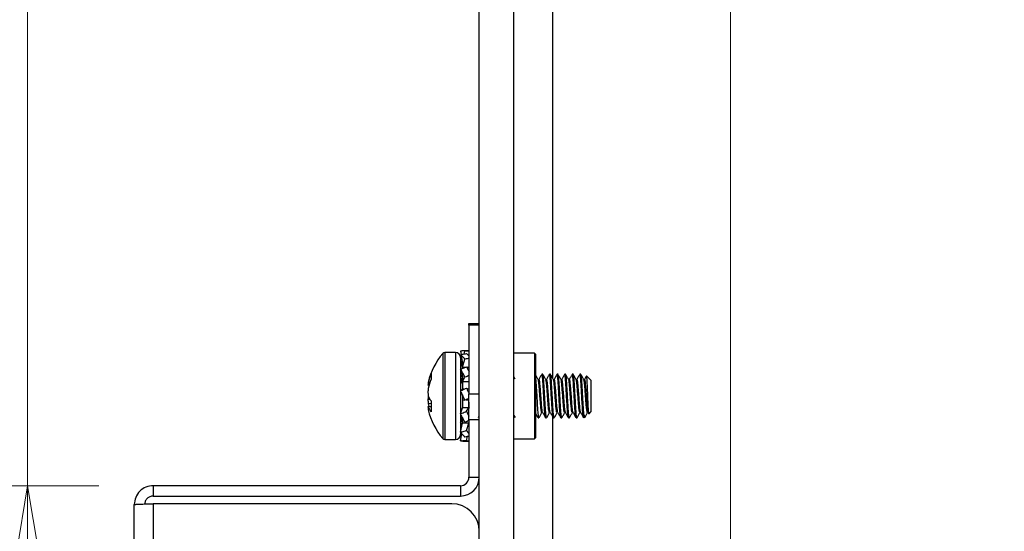
# Model space of a CAD drawing. Units: inches. Extents: x 0.4 to 17, y 0.2 to 10.8.
# Drawn here: x 3.5 to 4.2, y 5.9 to 6.2 of the extents above; entities that cross this region are included whole.
import ezdxf

# ---------------------------------------------------------------- set-up
doc = ezdxf.new("R2010")
doc.units = ezdxf.units.IN
doc.header["$MEASUREMENT"] = 0
doc.styles.add('SLDTEXTSTYLE0', font='TXT', dxfattribs={"width": 0.75})
doc.dimstyles.new('SLDDIMSTYLE2', dxfattribs={"dimtxt": 0.137795, "dimasz": 0.14, "dimexe": 0, "dimexo": 0.0625, "dimgap": 0.034449, "dimtad": 1, "dimlfac": 5, "dimrnd": 1e-09, "dimzin": 4, "dimdsep": 46, "dimtxsty": 'SLDTEXTSTYLE0', "dimblk1": 'CLOSED', "dimblk2": 'CLOSED', "dimsah": 1, "dimcen": 0.09, "dimadec": 0, "dimazin": 1, "dimtfac": 1, "dimtofl": 0, "dimtmove": 0, "dimatfit": 3, "dimldrblk": 'CLOSED', "dimfxl": 0, "dimfrac": 2, "dimtolj": 1, "dimtzin": 12, "dimarcsym": 0})
doc.dimstyles.new('SLDDIMSTYLE4', dxfattribs={"dimtxt": 0.137795, "dimasz": 0.14, "dimexe": 0, "dimexo": 0.0625, "dimgap": 0.034449, "dimtad": 1, "dimlfac": 5, "dimrnd": 1e-09, "dimzin": 12, "dimdsep": 46, "dimtxsty": 'SLDTEXTSTYLE0', "dimblk1": 'CLOSED', "dimblk2": 'CLOSED', "dimsah": 1, "dimcen": 0, "dimadec": 0, "dimazin": 3, "dimtfac": 1, "dimtofl": 0, "dimtmove": 0, "dimatfit": 3, "dimldrblk": 'CLOSED', "dimfxl": 0, "dimfrac": 2, "dimtolj": 1, "dimtzin": 12, "dimarcsym": 0})

# ---------------------------------------------------------------- blocks, each defined once
blk = doc.blocks.new('_Closed')
at = {"color": 0, "linetype": 'ByBlock', "lineweight": -2}
for p, q in [((-1, 0.166667), (0, 0)), ((-1, 0.166667), (-1, -0.166667)), ((0, 0), (-1, -0.166667)), ((0, 0), (-1, 0))]:
    blk.add_line(p, q, dxfattribs=at)
blk = doc.blocks.new('_D')
at = {"color": 7, "linetype": 'Continuous', "lineweight": 0}
for p, q in [((3.99776, 6.71805), (3.99776, 3.11209)), ((6.39776, 6.71805), (6.39776, 3.11209)), ((5.05554, 3.57638), (5.01356, 3.57638)), ((5.01356, 3.57638), (5.01356, 3.35763)), ((5.36099, 3.57638), (5.40297, 3.57638)), ((5.40297, 3.57638), (5.40297, 3.35763)), ((5.01356, 3.35763), (5.05554, 3.35763)), ((5.40297, 3.35763), (5.36099, 3.35763)), ((3.99776, 3.15146), (6.39776, 3.15146))]:
    blk.add_line(p, q, dxfattribs=at)
at = {"color": 7, "linetype": 'Continuous', "lineweight": 18, "xscale": 0.14, "yscale": 0.14, "rotation": 180.0000000000004}
blk.add_blockref('_Closed', (3.99776, 3.15146, 0.37244), dxfattribs=at)
at = {"color": 7, "linetype": 'Continuous', "lineweight": 18, "xscale": 0.14, "yscale": 0.14}
blk.add_blockref('_Closed', (6.39776, 3.15146, 0.37244), dxfattribs=at)
at = {"color": 7, "linetype": 'Continuous', "lineweight": 18, "char_height": 0.137795, "attachment_point": 1, "style": 'SLDTEXTSTYLE0'}
for s, insert in [('305', (5.05554, 3.53526)), ('12.00', (4.97918, 3.32909))]:
    blk.add_mtext(s, dxfattribs=dict(at, insert=insert))
blk = doc.blocks.new('_D_1')
at = {"color": 7, "linetype": 'Continuous', "lineweight": 0}
for p, q in [((4.03713, 6.75742), (7.33594, 6.75742)), ((7.29657, 6.75742), (7.29657, 4.35742)), ((6.87165, 5.58446), (6.87165, 5.62644)), ((6.87165, 5.62644), (7.0904, 5.62644)), ((7.0904, 5.62644), (7.0904, 5.58446)), ((6.87165, 5.27901), (6.87165, 5.23703)), ((7.0904, 5.23703), (7.0904, 5.27901)), ((6.87165, 5.23703), (7.0904, 5.23703)), ((4.03713, 4.35742), (7.33594, 4.35742))]:
    blk.add_line(p, q, dxfattribs=at)
at = {"color": 7, "linetype": 'Continuous', "lineweight": 18, "xscale": 0.14, "yscale": 0.14}
for p, rotation in [((7.29657, 6.75742, 0.37244), 90.0000000000004), ((7.29657, 4.35742, 0.37244), 270.0000000000004)]:
    blk.add_blockref('_Closed', p, dxfattribs=dict(at, rotation=rotation))
at = {"color": 7, "linetype": 'Continuous', "lineweight": 18, "char_height": 0.137795, "attachment_point": 1, "rotation": 90, "style": 'SLDTEXTSTYLE0'}
for s, insert in [('12.00', (7.11894, 5.20265)), ('305', (6.91277, 5.27901))]:
    blk.add_mtext(s, dxfattribs=dict(at, insert=insert))
blk = doc.blocks.new('_D_3')
at = {"color": 7, "linetype": 'Continuous', "lineweight": 0}
for p, q in [((3.41087, 7.44002), (3.27893, 7.26553)), ((3.44436, 7.41469), (3.41087, 7.44002)), ((3.27893, 7.26553), (3.31242, 7.24021)), ((3.68799, 7.23047), (3.72148, 7.20515)), ((3.72148, 7.20515), (3.58955, 7.03066)), ((4.41268, 6.15106), (3.12171, 7.12722)), ((3.58955, 7.03066), (3.55606, 7.05599)), ((4.41268, 6.15106), (5.19776, 5.55742))]:
    blk.add_line(p, q, dxfattribs=at)
at = {"color": 7, "linetype": 'Continuous', "lineweight": 18, "xscale": 0.14, "yscale": 0.14, "rotation": 322.905278081695}
blk.add_blockref('_Closed', (4.41268, 6.15106, 0.37244), dxfattribs=at)
at = {"color": 7, "linetype": 'Continuous', "lineweight": 18, "char_height": 0.137795, "attachment_point": 1, "rotation": 322.90528, "style": 'SLDTEXTSTYLE0'}
for s, insert in [('125', (3.41955, 7.38189)), ('R4.92', (3.23041, 7.26645))]:
    blk.add_mtext(s, dxfattribs=dict(at, insert=insert))
blk = doc.blocks.new('_D_5')
at = {"color": 7, "linetype": 'Continuous', "lineweight": 0}
for p, q in [((3.48849, 5.89242), (3.48849, 6.69983)), ((3.06357, 6.56495), (3.06357, 6.60693)), ((3.06357, 6.60693), (3.28232, 6.60693)), ((3.28232, 6.60693), (3.28232, 6.56495)), ((3.06357, 6.36132), (3.06357, 6.31933)), ((3.28232, 6.31933), (3.28232, 6.36132)), ((3.06357, 6.31933), (3.28232, 6.31933)), ((3.54015, 5.89242), (3.44912, 5.89242)), ((3.48849, 5.89242), (3.48849, 5.21242)), ((3.54015, 5.21242), (3.44912, 5.21242))]:
    blk.add_line(p, q, dxfattribs=at)
at = {"color": 7, "linetype": 'Continuous', "lineweight": 18, "xscale": 0.14, "yscale": 0.14}
for p, rotation in [((3.48849, 5.89242, 0.37244), 90.00000000000065), ((3.48849, 5.21242, 0.37244), 270.0000000000007)]:
    blk.add_blockref('_Closed', p, dxfattribs=dict(at, rotation=rotation))
at = {"color": 7, "linetype": 'Continuous', "lineweight": 18, "char_height": 0.137795, "attachment_point": 1, "rotation": 90, "style": 'SLDTEXTSTYLE0'}
for s, insert in [('3.40', (3.31086, 6.28496)), ('86', (3.10469, 6.36132))]:
    blk.add_mtext(s, dxfattribs=dict(at, insert=insert))

msp = doc.modelspace()

# ---------------------------------------------------------------- linework, layer by layer
at = {"color": 8, "linetype": 'Continuous', "lineweight": 25}
for p, q in [((3.86902, 5.97025), (3.86902, 6.80742)), ((3.78939, 5.98825), (3.78939, 5.98473)), ((3.79087, 5.98892), (3.79087, 5.98532)), ((3.79854, 5.98892), (3.79854, 5.98532)), ((3.78939, 5.98473), (3.78939, 5.9266)), ((3.79087, 5.98532), (3.79087, 5.92593)), ((3.79854, 5.98532), (3.79854, 5.92593)), ((3.86902, 5.56781), (3.86902, 5.94226))]:
    msp.add_line(p, q, dxfattribs=at)
at = {"color": 7, "linetype": 'Continuous', "lineweight": 25}
for p, q in [((3.81582, 4.82621), (3.81582, 6.28864)), ((3.84082, 4.82621), (3.84082, 6.28864)), ((3.80832, 6.00992), (3.81582, 6.00992)), ((3.80832, 6.00881), (3.80832, 6.00992)), ((3.81582, 6.00881), (3.80832, 6.00881)), ((3.80832, 6.00881), (3.80832, 5.95894)), ((3.79854, 5.98892), (3.79087, 5.98892)), ((3.80222, 5.98988), (3.80268, 5.98752)), ((3.80222, 5.98744), (3.80306, 5.98403)), ((3.80832, 5.9901), (3.80397, 5.9901)), ((3.80482, 5.98789), (3.80535, 5.98995)), ((3.85572, 5.98853), (3.84082, 5.98853)), ((3.85657, 5.98768), (3.85572, 5.98853)), ((3.85572, 5.98853), (3.85572, 5.92642)), ((3.85657, 5.98768), (3.85657, 5.92726)), ((3.8022, 5.98526), (3.8022, 5.98208)), ((3.8022, 5.98208), (3.8022, 5.92959)), ((3.80222, 5.98362), (3.80351, 5.97743)), ((3.80306, 5.98403), (3.80359, 5.98024)), ((3.80359, 5.97834), (3.80535, 5.98404)), ((3.80359, 5.98024), (3.80359, 5.97834)), ((3.7809, 5.97382), (3.7809, 5.96968)), ((3.80222, 5.97696), (3.80257, 5.97629)), ((3.80257, 5.97629), (3.80359, 5.97136)), ((3.80359, 5.97834), (3.80611, 5.97834)), ((3.80359, 5.97834), (3.80359, 5.97748)), ((3.80664, 5.97834), (3.80832, 5.97834)), ((3.86181, 5.97317), (3.86112, 5.97317)), ((3.86732, 5.97317), (3.86663, 5.97317)), ((3.87284, 5.97317), (3.87215, 5.97317)), ((3.87835, 5.97317), (3.87766, 5.97317)), ((3.88386, 5.97317), (3.88317, 5.97317)), ((3.88937, 5.97317), (3.88868, 5.97317)), ((3.89669, 5.96894), (3.89357, 5.97206)), ((3.77938, 5.96521), (3.77852, 5.96529)), ((3.77997, 5.96717), (3.77883, 5.96723)), ((3.80222, 5.97034), (3.80359, 5.96592)), ((3.80359, 5.97158), (3.80359, 5.9679)), ((3.80359, 5.9679), (3.80535, 5.971)), ((3.80359, 5.9679), (3.80832, 5.9679)), ((3.80359, 5.9679), (3.80359, 5.9623)), ((3.89669, 5.96894), (3.89669, 5.96762)), ((3.89669, 5.96762), (3.89669, 5.94591)), ((3.80222, 5.96125), (3.80359, 5.9623)), ((3.80453, 5.9623), (3.80359, 5.9623)), ((3.80359, 5.95824), (3.80359, 5.95465)), ((3.80656, 5.96319), (3.80832, 5.9623)), ((3.80832, 5.94005), (3.80832, 5.95894)), ((3.80832, 5.95894), (3.81582, 5.95894)), ((3.78011, 5.95501), (3.77852, 5.95497)), ((3.7789, 5.95734), (3.77883, 5.95733)), ((3.7809, 5.95186), (3.77883, 5.95192)), ((3.7809, 5.95386), (3.7809, 5.94598)), ((3.80359, 5.95465), (3.80535, 5.95432)), ((3.80359, 5.95465), (3.80359, 5.94892)), ((3.80611, 5.95465), (3.80832, 5.95465)), ((3.7809, 5.94977), (3.77852, 5.94956)), ((3.7809, 5.94949), (3.77883, 5.94931)), ((3.80218, 5.94345), (3.80318, 5.94174)), ((3.80222, 5.94451), (3.80359, 5.94892)), ((3.80832, 5.94892), (3.80359, 5.94892)), ((3.80656, 5.94633), (3.80832, 5.94892)), ((3.84082, 5.94336), (3.84176, 5.94174)), ((3.89479, 5.94534), (3.89524, 5.94456)), ((3.89531, 5.94453), (3.89669, 5.94591)), ((3.80222, 5.93789), (3.80359, 5.94048)), ((3.80222, 5.93123), (3.80359, 5.93783)), ((3.80314, 5.94131), (3.80257, 5.93855)), ((3.80359, 5.94182), (3.80359, 5.93783)), ((3.80832, 5.93783), (3.80359, 5.93783)), ((3.80656, 5.93245), (3.80832, 5.93783)), ((3.80832, 5.94005), (3.80832, 5.89862)), ((3.81582, 5.94005), (3.80832, 5.94005)), ((3.81511, 5.94186), (3.81582, 5.94309)), ((3.85837, 5.94168), (3.85906, 5.94168)), ((3.86388, 5.94168), (3.86457, 5.94168)), ((3.86939, 5.94168), (3.87008, 5.94168)), ((3.8749, 5.94168), (3.87559, 5.94168)), ((3.88042, 5.94168), (3.8811, 5.94168)), ((3.88593, 5.94168), (3.88662, 5.94168)), ((3.80222, 5.92741), (3.80294, 5.93031)), ((3.80222, 5.92497), (3.8032, 5.92999)), ((3.79087, 5.92593), (3.79854, 5.92593)), ((3.80222, 5.92741), (3.80268, 5.92732)), ((3.80397, 5.92475), (3.80832, 5.92475)), ((3.80656, 5.92526), (3.80729, 5.92807)), ((3.84082, 5.92632), (3.85572, 5.92632)), ((3.85572, 5.92632), (3.85657, 5.92717)), ((3.85572, 5.92642), (3.85572, 5.92632)), ((3.85657, 5.92726), (3.85657, 5.92717)), ((3.80832, 5.89862), (3.81582, 5.89862)), ((3.57952, 5.89242), (3.57952, 5.88492)), ((3.80212, 5.89242), (3.57952, 5.89242)), ((3.80212, 5.89242), (3.80212, 5.88492)), ((3.57952, 5.88492), (3.80212, 5.88492)), ((3.57952, 5.87936), (3.57952, 5.22549)), ((3.79582, 5.87936), (3.57952, 5.87936)), ((3.56582, 5.22612), (3.56582, 5.87872))]:
    msp.add_line(p, q, dxfattribs=at)
for centre, radius, start, end in [((3.82453, 5.95742), 0.04674, 138.7397, 167.67422), ((3.79087, 5.98695), 0.00197, 90, 138.7397), ((3.79854, 5.98526), 0.00366, 360, 90), ((3.81461, 5.95959), 0.03659, 157.1118, 167.93948), ((3.79745, 5.96328), 0.01903, 168.02225, 173.93427), ((3.81718, 5.95485), 0.03919, 157.7647, 168.10644), ((3.82493, 5.95673), 0.04652, 172.34575, 176.11983), ((3.80688, 5.96237), 0.02847, 185.0167, 189.81699), ((3.79346, 5.9634), 0.01577, 201.90946, 217.22176), ((3.80688, 5.95248), 0.02847, 170.18301, 174.9833), ((3.82493, 5.95811), 0.04652, 183.88017, 187.65425), ((3.81656, 5.95984), 0.03855, 191.85505, 195.34715), ((3.79745, 5.95157), 0.01903, 186.06573, 191.97775), ((3.77936, 5.95028), 0.00111, 220.942, 241.45332), ((3.79068, 5.95437), 0.01288, 203.11717, 220.64396), ((3.82453, 5.95742), 0.04674, 192.32578, 221.2603), ((3.79854, 5.92959), 0.00366, 270, 0), ((3.79087, 5.9279), 0.00197, 221.2603, 270), ((3.80212, 5.89862), 0.0062, 270, 0), ((3.80212, 5.89862), 0.0137, 270, 0), ((3.79582, 5.85936), 0.02, 0, 90)]:
    msp.add_arc(centre, radius, start, end, dxfattribs=at)
for points, knots in [([(3.80535, 5.98995), (3.80523, 5.98998), (3.80499, 5.99003), (3.80464, 5.99007), (3.80431, 5.99009), (3.80401, 5.9901), (3.80371, 5.9901), (3.80341, 5.99008), (3.8031, 5.99005), (3.8028, 5.99001), (3.80251, 5.98995), (3.80231, 5.9899), (3.80222, 5.98988)], [0, 0, 0, 0, 0.124141, 0.248393, 0.342016, 0.435673, 0.529427, 0.623211, 0.717324, 0.811469, 0.905716, 1, 1, 1, 1]), ([(3.80222, 5.98744), (3.80258, 5.9875), (3.80348, 5.98767), (3.80492, 5.98791), (3.80601, 5.98808), (3.80656, 5.98816)], [0, 0, 0, 0, 0.249958, 0.624947, 1, 1, 1, 1]), ([(3.80535, 5.98404), (3.80523, 5.98421), (3.80499, 5.98454), (3.80464, 5.98498), (3.80431, 5.98536), (3.80401, 5.98569), (3.80371, 5.98601), (3.80341, 5.98631), (3.8031, 5.98661), (3.8028, 5.9869), (3.80251, 5.98718), (3.80231, 5.98735), (3.80222, 5.98744)], [0, 0, 0, 0, 0.124141, 0.248393, 0.342016, 0.435673, 0.529427, 0.623211, 0.717324, 0.811469, 0.905716, 1, 1, 1, 1]), ([(3.80832, 5.99005), (3.80787, 5.99004), (3.80689, 5.99001), (3.8059, 5.98997), (3.80535, 5.98995)], [0, 0, 0, 0, 0.450018, 1, 1, 1, 1]), ([(3.80656, 5.98816), (3.80668, 5.98806), (3.80692, 5.98786), (3.80727, 5.98756), (3.8076, 5.98727), (3.8079, 5.987), (3.80814, 5.98678), (3.80828, 5.98664), (3.80832, 5.98661)], [0, 0, 0, 0, 0.219658, 0.439511, 0.605169, 0.770888, 0.936777, 1, 1, 1, 1]), ([(3.80294, 5.98454), (3.80289, 5.98449), (3.80275, 5.98431), (3.80251, 5.98401), (3.80231, 5.98375), (3.80222, 5.98362)], [0, 0, 0, 0, 0.1810326, 0.5904335, 1, 1, 1, 1]), ([(3.80832, 5.98479), (3.80787, 5.98468), (3.80689, 5.98443), (3.8059, 5.98418), (3.80535, 5.98404)], [0, 0, 0, 0, 0.450018, 1, 1, 1, 1]), ([(3.80222, 5.97696), (3.80258, 5.97709), (3.80348, 5.97743), (3.80492, 5.97794), (3.80601, 5.97831), (3.80656, 5.9785)], [0, 0, 0, 0, 0.249958, 0.624947, 1, 1, 1, 1]), ([(3.80535, 5.971), (3.80511, 5.97152), (3.80449, 5.97284), (3.80339, 5.97483), (3.80261, 5.97625), (3.80222, 5.97696)], [0, 0, 0, 0, 0.248414, 0.623226, 1, 1, 1, 1]), ([(3.80359, 5.97305), (3.80353, 5.97293), (3.80337, 5.97262), (3.8031, 5.97212), (3.8028, 5.97153), (3.80251, 5.97094), (3.80231, 5.97054), (3.80222, 5.97034)], [0, 0, 0, 0, 0.133505, 0.349936, 0.566439, 0.783176, 1, 1, 1, 1]), ([(3.80832, 5.9722), (3.80787, 5.97201), (3.80689, 5.97161), (3.8059, 5.97122), (3.80535, 5.971)], [0, 0, 0, 0, 0.450018, 1, 1, 1, 1]), ([(3.80656, 5.9785), (3.8068, 5.97805), (3.80738, 5.977), (3.80801, 5.97589), (3.80837, 5.97526)], [0, 0, 0, 0, 0.428636, 1, 1, 1, 1]), ([(3.85913, 5.94204), (3.85908, 5.94188), (3.85898, 5.94156), (3.85881, 5.94228), (3.85861, 5.94354), (3.85842, 5.94554), (3.85818, 5.94863), (3.858, 5.95195), (3.85776, 5.95606), (3.85757, 5.95941), (3.85736, 5.96284), (3.85715, 5.96652), (3.85692, 5.96972), (3.85666, 5.97192), (3.85647, 5.97307), (3.85635, 5.973), (3.8563, 5.97296)], [0, 0, 0, 0, 0.0579189, 0.1126068, 0.1828419, 0.2611226, 0.3093039, 0.4305108, 0.4732917, 0.5572333, 0.6260687, 0.6815055, 0.7985164, 0.8721471, 0.9420336, 1, 1, 1, 1]), ([(3.85856, 5.96929), (3.85821, 5.96988), (3.85752, 5.97106), (3.85682, 5.97224), (3.85648, 5.97283)], [0, 0, 0, 0, 0.499916, 1, 1, 1, 1]), ([(3.86102, 5.97306), (3.86068, 5.97245), (3.85998, 5.97125), (3.85928, 5.97005), (3.85893, 5.96945)], [0, 0, 0, 0, 0.50034, 1, 1, 1, 1]), ([(3.86388, 5.94182), (3.86386, 5.94178), (3.86374, 5.94142), (3.8635, 5.94298), (3.86314, 5.94648), (3.86283, 5.95179), (3.86248, 5.95787), (3.86213, 5.96388), (3.86182, 5.96899), (3.86146, 5.97226), (3.8612, 5.97356), (3.86105, 5.97295), (3.86102, 5.97281)], [0, 0, 0, 0, 0.017942, 0.135192, 0.255218, 0.370471, 0.489364, 0.608575, 0.72368, 0.843562, 0.961293, 1, 1, 1, 1]), ([(3.86457, 5.94173), (3.86453, 5.94174), (3.86443, 5.94178), (3.86427, 5.94257), (3.86408, 5.94397), (3.86391, 5.94576), (3.86374, 5.94809), (3.86358, 5.95069), (3.86339, 5.95396), (3.8632, 5.95738), (3.863, 5.96073), (3.86276, 5.96471), (3.86257, 5.968), (3.86233, 5.97065), (3.86209, 5.97265), (3.86192, 5.97292), (3.86181, 5.97309)], [0, 0, 0, 0, 0.048598, 0.112498, 0.177811, 0.243126, 0.288483, 0.369053, 0.42493, 0.497595, 0.576754, 0.627419, 0.75198, 0.810317, 0.882319, 1, 1, 1, 1]), ([(3.86407, 5.96929), (3.86372, 5.96988), (3.86303, 5.97106), (3.86233, 5.97224), (3.86199, 5.97283)], [0, 0, 0, 0, 0.499916, 1, 1, 1, 1]), ([(3.86654, 5.97306), (3.86619, 5.97245), (3.86549, 5.97125), (3.86479, 5.97005), (3.86444, 5.96945)], [0, 0, 0, 0, 0.50034, 1, 1, 1, 1]), ([(3.86939, 5.94182), (3.86938, 5.94178), (3.86925, 5.94142), (3.86901, 5.94298), (3.86865, 5.94648), (3.86834, 5.95179), (3.86799, 5.95787), (3.86764, 5.96388), (3.86733, 5.96899), (3.86697, 5.97226), (3.86671, 5.97356), (3.86656, 5.97295), (3.86653, 5.97281)], [0, 0, 0, 0, 0.017942, 0.135192, 0.255218, 0.370471, 0.489364, 0.608575, 0.72368, 0.843562, 0.961293, 1, 1, 1, 1]), ([(3.87008, 5.94198), (3.87002, 5.94191), (3.86992, 5.94179), (3.86974, 5.94281), (3.86955, 5.94435), (3.86935, 5.94666), (3.86912, 5.95001), (3.86891, 5.95393), (3.86867, 5.95815), (3.86841, 5.96234), (3.86821, 5.96599), (3.86799, 5.96914), (3.86774, 5.97162), (3.8675, 5.97331), (3.86736, 5.97298), (3.86732, 5.97291)], [0, 0, 0, 0, 0.06536, 0.116254, 0.195348, 0.268188, 0.324098, 0.449612, 0.515016, 0.580423, 0.705814, 0.754333, 0.834691, 0.96189, 1, 1, 1, 1]), ([(3.86958, 5.96929), (3.86923, 5.96988), (3.86854, 5.97106), (3.86785, 5.97224), (3.8675, 5.97283)], [0, 0, 0, 0, 0.499916, 1, 1, 1, 1]), ([(3.87205, 5.97306), (3.8717, 5.97245), (3.871, 5.97125), (3.8703, 5.97005), (3.86995, 5.96945)], [0, 0, 0, 0, 0.50034, 1, 1, 1, 1]), ([(3.8749, 5.94182), (3.87489, 5.94178), (3.87476, 5.94142), (3.87453, 5.94298), (3.87416, 5.94648), (3.87385, 5.95179), (3.8735, 5.95787), (3.87315, 5.96388), (3.87285, 5.96899), (3.87248, 5.97226), (3.87222, 5.97356), (3.87208, 5.97295), (3.87204, 5.97281)], [0, 0, 0, 0, 0.017942, 0.135192, 0.255218, 0.370471, 0.489364, 0.608575, 0.72368, 0.843562, 0.961293, 1, 1, 1, 1]), ([(3.87567, 5.94203), (3.87563, 5.94187), (3.87553, 5.94153), (3.87538, 5.94212), (3.87518, 5.94329), (3.87498, 5.9452), (3.87474, 5.94821), (3.87456, 5.95146), (3.87433, 5.95554), (3.87413, 5.9589), (3.87393, 5.96228), (3.87371, 5.96612), (3.87349, 5.96935), (3.87324, 5.97164), (3.87303, 5.97298), (3.8729, 5.97294), (3.87284, 5.97292)], [0, 0, 0, 0, 0.046441, 0.101901, 0.170682, 0.254997, 0.297416, 0.418628, 0.466994, 0.545077, 0.615381, 0.670031, 0.792178, 0.857377, 0.925757, 1, 1, 1, 1]), ([(3.87509, 5.96929), (3.87474, 5.96988), (3.87405, 5.97106), (3.87336, 5.97224), (3.87301, 5.97283)], [0, 0, 0, 0, 0.499916, 1, 1, 1, 1]), ([(3.87756, 5.97306), (3.87721, 5.97245), (3.87651, 5.97125), (3.87582, 5.97005), (3.87547, 5.96945)], [0, 0, 0, 0, 0.50034, 1, 1, 1, 1]), ([(3.88042, 5.94182), (3.8804, 5.94178), (3.88027, 5.94142), (3.88004, 5.94298), (3.87967, 5.94648), (3.87937, 5.95179), (3.87902, 5.95787), (3.87866, 5.96388), (3.87836, 5.96899), (3.87799, 5.97226), (3.87773, 5.97356), (3.87759, 5.97295), (3.87755, 5.97281)], [0, 0, 0, 0, 0.017942, 0.135192, 0.255218, 0.370471, 0.489364, 0.608575, 0.72368, 0.843562, 0.961293, 1, 1, 1, 1]), ([(3.8811, 5.94175), (3.88107, 5.94174), (3.88099, 5.94172), (3.88084, 5.94237), (3.88065, 5.94365), (3.8804, 5.94612), (3.88018, 5.94947), (3.87996, 5.95339), (3.87976, 5.95686), (3.87957, 5.9602), (3.87933, 5.96423), (3.87914, 5.96749), (3.8789, 5.97038), (3.87865, 5.97236), (3.87846, 5.97355), (3.87835, 5.97316), (3.87835, 5.97315)], [0, 0, 0, 0, 0.036555, 0.100091, 0.165416, 0.230747, 0.356787, 0.413609, 0.484748, 0.569164, 0.614984, 0.739594, 0.796131, 0.875589, 0.997446, 1, 1, 1, 1]), ([(3.8806, 5.96929), (3.88026, 5.96988), (3.87956, 5.97106), (3.87887, 5.97224), (3.87852, 5.97283)], [0, 0, 0, 0, 0.499916, 1, 1, 1, 1]), ([(3.88307, 5.97306), (3.88272, 5.97245), (3.88203, 5.97125), (3.88133, 5.97005), (3.88098, 5.96945)], [0, 0, 0, 0, 0.50034, 1, 1, 1, 1]), ([(3.88593, 5.94182), (3.88591, 5.94178), (3.88578, 5.94142), (3.88555, 5.94298), (3.88518, 5.94648), (3.88488, 5.95179), (3.88453, 5.95787), (3.88417, 5.96388), (3.88387, 5.96899), (3.8835, 5.97226), (3.88324, 5.97356), (3.8831, 5.97295), (3.88306, 5.97281)], [0, 0, 0, 0, 0.017942, 0.135192, 0.255218, 0.370471, 0.489364, 0.608575, 0.72368, 0.843562, 0.961293, 1, 1, 1, 1]), ([(3.88662, 5.94197), (3.88657, 5.94189), (3.88649, 5.94173), (3.88632, 5.94256), (3.88612, 5.94395), (3.88592, 5.94623), (3.88574, 5.94869), (3.88559, 5.95131), (3.88542, 5.95433), (3.88524, 5.95753), (3.88498, 5.96175), (3.88472, 5.96659), (3.88442, 5.97045), (3.88417, 5.97226), (3.88399, 5.97315), (3.8839, 5.97297), (3.88386, 5.97288)], [0, 0, 0, 0, 0.053096, 0.097268, 0.182519, 0.257302, 0.311763, 0.373711, 0.437374, 0.502716, 0.568062, 0.693912, 0.815284, 0.894931, 0.951717, 1, 1, 1, 1]), ([(3.88612, 5.96929), (3.88577, 5.96988), (3.88507, 5.97106), (3.88438, 5.97224), (3.88403, 5.97283)], [0, 0, 0, 0, 0.499916, 1, 1, 1, 1]), ([(3.88858, 5.97306), (3.88823, 5.97245), (3.88754, 5.97125), (3.88684, 5.97005), (3.88649, 5.96945)], [0, 0, 0, 0, 0.50034, 1, 1, 1, 1]), ([(3.89184, 5.94353), (3.8918, 5.94315), (3.89164, 5.94171), (3.89139, 5.94141), (3.89106, 5.94282), (3.89069, 5.94652), (3.89039, 5.95178), (3.89004, 5.95787), (3.88968, 5.96388), (3.88938, 5.96899), (3.88902, 5.97226), (3.88876, 5.97356), (3.88861, 5.97295), (3.88858, 5.97281)], [0, 0, 0, 0, 0.036277, 0.13852, 0.241374, 0.346663, 0.447765, 0.55206, 0.656635, 0.757606, 0.862769, 0.966046, 1, 1, 1, 1]), ([(3.8922, 5.94199), (3.89217, 5.94186), (3.89202, 5.94129), (3.89182, 5.94252), (3.89158, 5.94458), (3.89133, 5.94741), (3.89113, 5.95084), (3.8909, 5.95488), (3.8907, 5.95826), (3.8905, 5.96172), (3.89033, 5.96465), (3.89018, 5.96717), (3.89, 5.96944), (3.88982, 5.97127), (3.8896, 5.97285), (3.88946, 5.97291), (3.88937, 5.97295)], [0, 0, 0, 0, 0.034977, 0.15786, 0.221365, 0.28487, 0.406233, 0.451317, 0.532256, 0.604355, 0.657795, 0.718033, 0.78007, 0.841485, 0.907192, 1, 1, 1, 1]), ([(3.89163, 5.96929), (3.89128, 5.96988), (3.89059, 5.97106), (3.88989, 5.97224), (3.88955, 5.97283)], [0, 0, 0, 0, 0.499916, 1, 1, 1, 1]), ([(3.89348, 5.972), (3.89334, 5.97175), (3.89285, 5.9709), (3.89235, 5.97005), (3.892, 5.96945)], [0, 0, 0, 0, 0.2947, 1, 1, 1, 1]), ([(3.8953, 5.94453), (3.8953, 5.94453), (3.89529, 5.9445), (3.89524, 5.94453), (3.89518, 5.94471), (3.89512, 5.94507), (3.89506, 5.94555), (3.89499, 5.94621), (3.89493, 5.94701), (3.89487, 5.94786), (3.89481, 5.94892), (3.89475, 5.95006), (3.89469, 5.95131), (3.89464, 5.95264), (3.89456, 5.95437), (3.89449, 5.95603), (3.89443, 5.95756), (3.89436, 5.95925), (3.89428, 5.9611), (3.89419, 5.96331), (3.8941, 5.96539), (3.89401, 5.96727), (3.89393, 5.96864), (3.89387, 5.96959), (3.89382, 5.97022), (3.89377, 5.97077), (3.89373, 5.97123), (3.89368, 5.9716), (3.89362, 5.97196), (3.89356, 5.9721), (3.89351, 5.97208), (3.89349, 5.97202), (3.89349, 5.972)], [0, 0, 0, 0, 0.002749, 0.026066, 0.073121, 0.0969, 0.121197, 0.170259, 0.195076, 0.216453, 0.262595, 0.293705, 0.312058, 0.361178, 0.392228, 0.43284, 0.47359, 0.494043, 0.544951, 0.59696, 0.64786, 0.699812, 0.751972, 0.778434, 0.805268, 0.831725, 0.858368, 0.885297, 0.912619, 0.965667, 0.992587, 1, 1, 1, 1]), ([(3.80344, 5.96929), (3.80309, 5.96988), (3.80269, 5.97056), (3.80229, 5.97125), (3.80223, 5.97134)], [0, 0, 0, 0, 0.8616245, 1, 1, 1, 1]), ([(3.84169, 5.96985), (3.84145, 5.97026), (3.84116, 5.97075), (3.84087, 5.97125), (3.84082, 5.97134)], [0, 0, 0, 0, 0.8129386, 1, 1, 1, 1]), ([(3.86122, 5.94547), (3.86114, 5.94539), (3.86095, 5.94518), (3.86062, 5.94698), (3.86027, 5.95025), (3.85996, 5.95462), (3.8596, 5.95936), (3.85927, 5.96388), (3.85895, 5.96728), (3.85869, 5.96912), (3.85857, 5.96921), (3.85856, 5.96922)], [0, 0, 0, 0, 0.098258, 0.226719, 0.354945, 0.479142, 0.608515, 0.73499, 0.860544, 0.99008, 1, 1, 1, 1]), ([(3.86172, 5.94539), (3.8617, 5.9454), (3.86162, 5.94546), (3.86146, 5.94618), (3.86125, 5.94755), (3.86104, 5.94948), (3.86086, 5.95177), (3.86067, 5.95436), (3.86046, 5.95714), (3.86025, 5.95995), (3.86004, 5.96259), (3.85987, 5.96495), (3.85967, 5.96694), (3.85945, 5.96847), (3.85924, 5.96938), (3.85907, 5.96971), (3.85897, 5.96948), (3.85893, 5.96939)], [0, 0, 0, 0, 0.020533, 0.092514, 0.165837, 0.238536, 0.308743, 0.379069, 0.451824, 0.525132, 0.59703, 0.66649, 0.738008, 0.811225, 0.884193, 0.955001, 1, 1, 1, 1]), ([(3.86673, 5.94547), (3.86665, 5.94539), (3.86646, 5.94518), (3.86613, 5.94698), (3.86578, 5.95025), (3.86548, 5.95462), (3.86511, 5.95936), (3.86478, 5.96388), (3.86446, 5.96728), (3.8642, 5.96912), (3.86408, 5.96921), (3.86407, 5.96922)], [0, 0, 0, 0, 0.098258, 0.226719, 0.354945, 0.479142, 0.608515, 0.73499, 0.860544, 0.99008, 1, 1, 1, 1]), ([(3.86724, 5.94535), (3.86718, 5.94547), (3.86706, 5.94573), (3.86685, 5.94689), (3.86664, 5.94859), (3.86644, 5.95075), (3.86627, 5.95321), (3.86606, 5.95592), (3.86585, 5.95875), (3.86564, 5.96148), (3.86545, 5.96397), (3.86527, 5.96613), (3.86506, 5.96787), (3.86485, 5.96908), (3.86464, 5.9696), (3.86452, 5.9697), (3.86446, 5.96947), (3.86445, 5.96946)], [0, 0, 0, 0, 0.063252, 0.136223, 0.209424, 0.280906, 0.350362, 0.422275, 0.495578, 0.568308, 0.638591, 0.708823, 0.781529, 0.854838, 0.926787, 0.996253, 1, 1, 1, 1]), ([(3.87224, 5.94547), (3.87216, 5.94539), (3.87197, 5.94518), (3.87164, 5.94698), (3.87129, 5.95025), (3.87099, 5.95462), (3.87062, 5.95936), (3.87029, 5.96388), (3.86997, 5.96728), (3.86971, 5.96912), (3.86959, 5.96921), (3.86958, 5.96922)], [0, 0, 0, 0, 0.098258, 0.226719, 0.354945, 0.479142, 0.608515, 0.73499, 0.860544, 0.99008, 1, 1, 1, 1]), ([(3.87274, 5.9454), (3.87272, 5.94543), (3.87263, 5.94552), (3.87246, 5.94633), (3.87225, 5.94779), (3.87204, 5.94977), (3.87186, 5.95211), (3.87166, 5.95473), (3.87145, 5.95753), (3.87124, 5.96033), (3.87104, 5.96293), (3.87086, 5.96524), (3.87066, 5.96718), (3.87045, 5.96862), (3.87025, 5.96947), (3.87013, 5.96953), (3.87008, 5.96955)], [0, 0, 0, 0, 0.032216, 0.107921, 0.184753, 0.260649, 0.333792, 0.407907, 0.484313, 0.561014, 0.635965, 0.70871, 0.783978, 0.860754, 0.936984, 1, 1, 1, 1]), ([(3.87775, 5.94547), (3.87767, 5.94539), (3.87748, 5.94518), (3.87716, 5.94698), (3.8768, 5.95025), (3.8765, 5.95462), (3.87613, 5.95936), (3.8758, 5.96388), (3.87549, 5.96728), (3.87522, 5.96912), (3.8751, 5.96921), (3.8751, 5.96922)], [0, 0, 0, 0, 0.098258, 0.226719, 0.354945, 0.479142, 0.608515, 0.73499, 0.860544, 0.99008, 1, 1, 1, 1]), ([(3.87825, 5.94534), (3.87819, 5.9455), (3.87806, 5.94582), (3.87785, 5.94709), (3.87764, 5.94887), (3.87744, 5.95107), (3.87726, 5.95357), (3.87706, 5.95631), (3.87684, 5.95913), (3.87664, 5.96184), (3.87645, 5.96429), (3.87626, 5.9664), (3.87605, 5.96807), (3.87584, 5.96918), (3.87564, 5.96969), (3.87552, 5.96952), (3.87547, 5.96944)], [0, 0, 0, 0, 0.070402, 0.143433, 0.21642, 0.287438, 0.356952, 0.42908, 0.502333, 0.574743, 0.644542, 0.715128, 0.787944, 0.861092, 0.932621, 1, 1, 1, 1]), ([(3.88327, 5.94547), (3.88318, 5.94539), (3.883, 5.94518), (3.88267, 5.94698), (3.88232, 5.95025), (3.88201, 5.95462), (3.88165, 5.95936), (3.88131, 5.96388), (3.881, 5.96728), (3.88073, 5.96912), (3.88062, 5.96921), (3.88061, 5.96922)], [0, 0, 0, 0, 0.098258, 0.226719, 0.354945, 0.479142, 0.608515, 0.73499, 0.860544, 0.99008, 1, 1, 1, 1]), ([(3.88377, 5.9454), (3.88373, 5.94545), (3.88363, 5.94558), (3.88345, 5.9465), (3.88324, 5.94804), (3.88303, 5.95008), (3.88286, 5.95246), (3.88266, 5.95511), (3.88245, 5.95792), (3.88224, 5.9607), (3.88204, 5.96327), (3.88186, 5.96554), (3.88166, 5.96741), (3.88144, 5.96877), (3.88125, 5.96951), (3.88115, 5.96953), (3.8811, 5.96953)], [0, 0, 0, 0, 0.042983, 0.118924, 0.195711, 0.271282, 0.344125, 0.418626, 0.495157, 0.571697, 0.646221, 0.719053, 0.794607, 0.871392, 0.947348, 1, 1, 1, 1]), ([(3.88878, 5.94547), (3.8887, 5.94539), (3.88851, 5.94518), (3.88818, 5.94698), (3.88783, 5.95025), (3.88752, 5.95462), (3.88716, 5.95936), (3.88683, 5.96388), (3.88651, 5.96728), (3.88625, 5.96912), (3.88613, 5.96921), (3.88612, 5.96922)], [0, 0, 0, 0, 0.098258, 0.226719, 0.354945, 0.479142, 0.608515, 0.73499, 0.860544, 0.99008, 1, 1, 1, 1]), ([(3.88928, 5.94537), (3.88927, 5.94537), (3.8892, 5.94539), (3.88906, 5.94602), (3.88884, 5.94729), (3.88863, 5.94915), (3.88844, 5.9514), (3.88826, 5.95394), (3.88805, 5.95669), (3.88784, 5.95952), (3.88763, 5.96219), (3.88745, 5.9646), (3.88726, 5.96665), (3.88705, 5.96826), (3.88683, 5.96928), (3.88665, 5.9697), (3.88654, 5.9695), (3.88649, 5.96941)], [0, 0, 0, 0, 0.0090501, 0.080655, 0.1538959, 0.2268199, 0.2975243, 0.3673982, 0.4398914, 0.5132435, 0.5854842, 0.6551028, 0.7261935, 0.7992704, 0.8724066, 0.9436659, 1, 1, 1, 1]), ([(3.89429, 5.94547), (3.89421, 5.94539), (3.89402, 5.94518), (3.89369, 5.94698), (3.89334, 5.95025), (3.89304, 5.95462), (3.89267, 5.95936), (3.89234, 5.96388), (3.89202, 5.96728), (3.89176, 5.96912), (3.89164, 5.96921), (3.89163, 5.96922)], [0, 0, 0, 0, 0.0982582, 0.2267193, 0.3549448, 0.4791417, 0.608515, 0.7349896, 0.8605436, 0.9900804, 1, 1, 1, 1]), ([(3.89479, 5.94538), (3.89475, 5.94546), (3.89464, 5.94565), (3.89445, 5.94667), (3.89423, 5.94829), (3.89403, 5.95039), (3.89385, 5.95281), (3.89365, 5.95549), (3.89344, 5.95831), (3.89323, 5.96107), (3.89304, 5.9636), (3.89286, 5.96582), (3.89265, 5.96764), (3.89244, 5.9689), (3.89226, 5.96955), (3.89216, 5.96953), (3.89213, 5.96952)], [0, 0, 0, 0, 0.053814, 0.129953, 0.206655, 0.281865, 0.35454, 0.429393, 0.50601, 0.582348, 0.656413, 0.729462, 0.805265, 0.88202, 0.957664, 1, 1, 1, 1]), ([(3.80222, 5.96125), (3.80258, 5.96141), (3.80348, 5.96183), (3.80492, 5.96248), (3.80601, 5.96295), (3.80656, 5.96319)], [0, 0, 0, 0, 0.2499583, 0.6249472, 1, 1, 1, 1]), ([(3.80535, 5.95432), (3.80523, 5.95461), (3.80499, 5.95519), (3.80464, 5.95598), (3.80431, 5.9567), (3.80391, 5.95756), (3.8034, 5.95864), (3.8029, 5.95972), (3.80251, 5.96059), (3.80231, 5.96103), (3.80222, 5.96125)], [0, 0, 0, 0, 0.1241432, 0.2483968, 0.3420211, 0.4356801, 0.6232134, 0.8114666, 0.9057142, 1, 1, 1, 1]), ([(3.80656, 5.96319), (3.80668, 5.9629), (3.80692, 5.96233), (3.80737, 5.96132), (3.80784, 5.96031), (3.80818, 5.95958), (3.80832, 5.95929)], [0, 0, 0, 0, 0.219692, 0.439579, 0.770992, 1, 1, 1, 1]), ([(3.80832, 5.95564), (3.80787, 5.95544), (3.80689, 5.95499), (3.8059, 5.95456), (3.80535, 5.95432)], [0, 0, 0, 0, 0.450018, 1, 1, 1, 1]), ([(3.80858, 5.94871), (3.80852, 5.94975), (3.80841, 5.95161), (3.80829, 5.95372), (3.80824, 5.95465)], [0, 0, 0, 0, 0.559519, 1, 1, 1, 1]), ([(3.80222, 5.94451), (3.80258, 5.94466), (3.80348, 5.94504), (3.80492, 5.94566), (3.80601, 5.94611), (3.80656, 5.94633)], [0, 0, 0, 0, 0.2499583, 0.6249472, 1, 1, 1, 1]), ([(3.80535, 5.93847), (3.80523, 5.93871), (3.80499, 5.93918), (3.80464, 5.93985), (3.80431, 5.94046), (3.80401, 5.94102), (3.80371, 5.94158), (3.80341, 5.94215), (3.8031, 5.94273), (3.8028, 5.94331), (3.80251, 5.94391), (3.80231, 5.94431), (3.80222, 5.94451)], [0, 0, 0, 0, 0.124141, 0.248393, 0.342016, 0.435673, 0.529427, 0.623211, 0.717324, 0.811469, 0.905716, 1, 1, 1, 1]), ([(3.80656, 5.94633), (3.80668, 5.94606), (3.80692, 5.94551), (3.80727, 5.94478), (3.8076, 5.94412), (3.8079, 5.94353), (3.80814, 5.94306), (3.80828, 5.9428), (3.80832, 5.94273)], [0, 0, 0, 0, 0.219658, 0.439511, 0.605169, 0.770888, 0.936777, 1, 1, 1, 1]), ([(3.85621, 5.94534), (3.85655, 5.94474), (3.85725, 5.94354), (3.85795, 5.94234), (3.85829, 5.94174)], [0, 0, 0, 0, 0.499744, 1, 1, 1, 1]), ([(3.85913, 5.94173), (3.85947, 5.94233), (3.86017, 5.94353), (3.86087, 5.94473), (3.86122, 5.94533)], [0, 0, 0, 0, 0.500267, 1, 1, 1, 1]), ([(3.86172, 5.94534), (3.86207, 5.94474), (3.86276, 5.94354), (3.86346, 5.94234), (3.86381, 5.94174)], [0, 0, 0, 0, 0.499744, 1, 1, 1, 1]), ([(3.86464, 5.94173), (3.86499, 5.94233), (3.86568, 5.94353), (3.86638, 5.94473), (3.86673, 5.94533)], [0, 0, 0, 0, 0.500267, 1, 1, 1, 1]), ([(3.86723, 5.94534), (3.86758, 5.94474), (3.86827, 5.94354), (3.86897, 5.94234), (3.86932, 5.94174)], [0, 0, 0, 0, 0.4997443, 1, 1, 1, 1]), ([(3.87015, 5.94173), (3.8705, 5.94233), (3.87119, 5.94353), (3.87189, 5.94473), (3.87224, 5.94533)], [0, 0, 0, 0, 0.500267, 1, 1, 1, 1]), ([(3.87274, 5.94534), (3.87309, 5.94474), (3.87379, 5.94354), (3.87448, 5.94234), (3.87483, 5.94174)], [0, 0, 0, 0, 0.499744, 1, 1, 1, 1]), ([(3.87566, 5.94173), (3.87601, 5.94233), (3.87671, 5.94353), (3.8774, 5.94473), (3.87775, 5.94533)], [0, 0, 0, 0, 0.500267, 1, 1, 1, 1]), ([(3.87825, 5.94534), (3.8786, 5.94474), (3.8793, 5.94354), (3.87999, 5.94234), (3.88034, 5.94174)], [0, 0, 0, 0, 0.499744, 1, 1, 1, 1]), ([(3.88117, 5.94173), (3.88152, 5.94233), (3.88222, 5.94353), (3.88292, 5.94473), (3.88326, 5.94533)], [0, 0, 0, 0, 0.500267, 1, 1, 1, 1]), ([(3.88376, 5.94534), (3.88411, 5.94474), (3.88481, 5.94354), (3.88551, 5.94234), (3.88585, 5.94174)], [0, 0, 0, 0, 0.4997443, 1, 1, 1, 1]), ([(3.88669, 5.94173), (3.88703, 5.94233), (3.88773, 5.94353), (3.88843, 5.94473), (3.88878, 5.94533)], [0, 0, 0, 0, 0.5002673, 1, 1, 1, 1]), ([(3.88928, 5.94534), (3.88962, 5.94474), (3.89032, 5.94354), (3.89102, 5.94234), (3.89137, 5.94174)], [0, 0, 0, 0, 0.499744, 1, 1, 1, 1]), ([(3.8922, 5.94173), (3.89255, 5.94233), (3.89324, 5.94353), (3.89394, 5.94473), (3.89429, 5.94533)], [0, 0, 0, 0, 0.500267, 1, 1, 1, 1]), ([(3.80222, 5.93789), (3.80258, 5.93775), (3.80301, 5.93759), (3.80344, 5.93744), (3.80351, 5.93741)], [0, 0, 0, 0, 0.838135, 1, 1, 1, 1]), ([(3.80832, 5.93957), (3.80787, 5.9394), (3.80689, 5.93902), (3.8059, 5.93867), (3.80535, 5.93847)], [0, 0, 0, 0, 0.450018, 1, 1, 1, 1]), ([(3.80222, 5.93123), (3.80258, 5.93133), (3.80348, 5.93158), (3.80492, 5.93199), (3.80601, 5.9323), (3.80656, 5.93245)], [0, 0, 0, 0, 0.249958, 0.624947, 1, 1, 1, 1]), ([(3.80535, 5.9277), (3.80523, 5.92782), (3.80499, 5.92807), (3.80464, 5.92843), (3.80431, 5.92877), (3.80401, 5.92909), (3.80371, 5.92941), (3.80341, 5.92975), (3.8031, 5.9301), (3.8028, 5.93047), (3.80251, 5.93084), (3.80231, 5.9311), (3.80222, 5.93123)], [0, 0, 0, 0, 0.1241412, 0.2483929, 0.3420158, 0.4356733, 0.529427, 0.6232112, 0.7173245, 0.8114695, 0.9057157, 1, 1, 1, 1]), ([(3.80656, 5.93245), (3.80668, 5.93226), (3.80692, 5.93189), (3.80727, 5.93141), (3.8076, 5.93098), (3.8079, 5.9306), (3.80814, 5.93031), (3.80828, 5.93015), (3.80832, 5.9301)], [0, 0, 0, 0, 0.219658, 0.439511, 0.605169, 0.770888, 0.936777, 1, 1, 1, 1]), ([(3.80222, 5.92497), (3.80258, 5.92499), (3.80348, 5.92504), (3.80492, 5.92514), (3.80601, 5.92522), (3.80656, 5.92526)], [0, 0, 0, 0, 0.249958, 0.624947, 1, 1, 1, 1]), ([(3.80397, 5.92475), (3.80389, 5.92475), (3.8037, 5.92475), (3.80341, 5.92477), (3.8031, 5.9248), (3.8028, 5.92484), (3.80251, 5.9249), (3.80231, 5.92495), (3.80222, 5.92497)], [0, 0, 0, 0, 0.149674, 0.319143, 0.489205, 0.659325, 0.829628, 1, 1, 1, 1]), ([(3.80832, 5.92828), (3.80787, 5.92819), (3.80689, 5.92798), (3.8059, 5.9278), (3.80535, 5.9277)], [0, 0, 0, 0, 0.4500179, 1, 1, 1, 1]), ([(3.80656, 5.92526), (3.80668, 5.92521), (3.80692, 5.92511), (3.80727, 5.925), (3.8076, 5.92492), (3.8079, 5.92486), (3.80814, 5.92482), (3.80828, 5.92481), (3.80832, 5.9248)], [0, 0, 0, 0, 0.219658, 0.439511, 0.605169, 0.770888, 0.936777, 1, 1, 1, 1])]:
    msp.add_open_spline(points, degree=3, knots=knots, dxfattribs=at)
for points in [[(3.57952, 5.89242), (3.57772, 5.89222), (3.57413, 5.89181), (3.5696, 5.88864), (3.56644, 5.88411), (3.56602, 5.88052), (3.56582, 5.87872)], [(3.56582, 5.87872), (3.56602, 5.87878), (3.56644, 5.87888), (3.5696, 5.87904), (3.57413, 5.8792), (3.57772, 5.8793), (3.57952, 5.87936)], [(3.57952, 5.88492), (3.5787, 5.88483), (3.57708, 5.88464), (3.57503, 5.88321), (3.5736, 5.88116), (3.57341, 5.87954), (3.57332, 5.87872)]]:
    msp.add_open_spline(points, degree=3, dxfattribs=at)

# ---------------------------------------------------------------- dimensions: what is measured, and where the dimension line sits
at = {"color": 7, "linetype": 'Continuous', "lineweight": 18}
dim = msp.add_radius_dim(center=(5.19776, 5.55742), mpoint=(4.41268, 6.15106), dimstyle='SLDDIMSTYLE4', dxfattribs=at)
dim.commit()
dim.dimension.update_dxf_attribs({"geometry": '_D_3', "text_midpoint": (3.30196, 6.99093), "dimtype": 164})
dim = msp.add_linear_dim(base=(6.39776, 3.15146), p1=(3.99776, 6.75742), p2=(6.39776, 6.75742), dimstyle='SLDDIMSTYLE2', dxfattribs=at)
dim.commit()
dim.dimension.update_dxf_attribs({"geometry": '_D', "text_midpoint": (5.20827, 3.15146), "dimtype": 160})
for base, p1, p2, picture, middle in [((7.29657, 4.35742), (3.99776, 6.75742), (3.99776, 4.35742), '_D_1', (7.29657, 5.43174)), ((3.48849, 5.21242), (3.57952, 5.89242), (3.57952, 5.21242), '_D_5', (3.48849, 6.46313))]:
    dim = msp.add_linear_dim(base=base, p1=p1, p2=p2, angle=90, dimstyle='SLDDIMSTYLE2', dxfattribs=at)
    dim.commit()
    dim.dimension.update_dxf_attribs({"geometry": picture, "text_midpoint": middle, "dimtype": 160})

doc.saveas('drawing.dxf')
